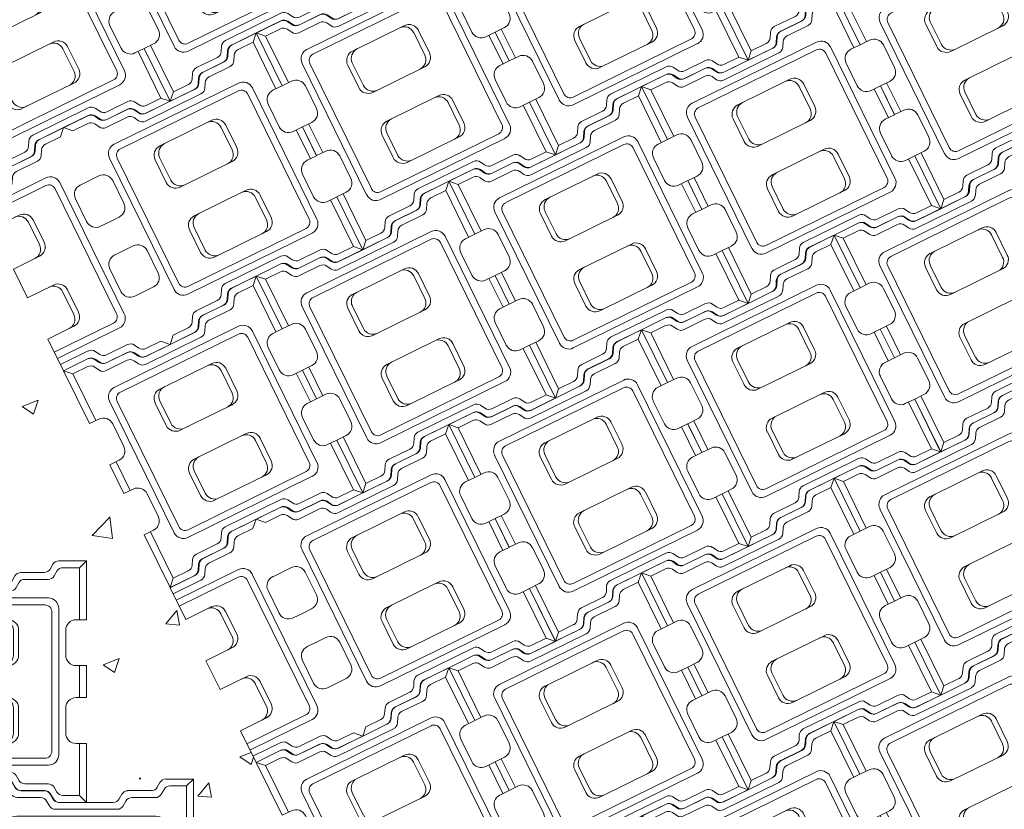
# Model space of a CAD drawing. Units: inches. Extents: x -9021 to 12677, y 114 to 886.
# Drawn here: x 2003 to 2145, y 397 to 511 of the extents above; entities that cross this region are included whole.
import ezdxf

# ---------------------------------------------------------------- set-up
doc = ezdxf.new("R2010")
doc.units = ezdxf.units.IN
doc.header["$LTSCALE"] = 0.5
doc.header["$MEASUREMENT"] = 0
for name, color, linetype, lineweight in [('CES-Dimension', 34, 'Continuous', 18), ('CES-Hatch', 8, 'Continuous', 9), ('CES-Mat', 3, 'Continuous', 13)]:
    doc.layers.add(name, color=color, linetype=linetype, lineweight=lineweight)

# ---------------------------------------------------------------- blocks, each defined once
blk = doc.blocks.new('M BLOCK OPEN')
at = {"layer": 'CES-Mat', "color": 3, "linetype": 'Continuous'}
for p, q in [((0, 69.63), (2, 67.62)), ((0, 69.63), (7.96, 69.63)), ((0, 69.63), (0, 52.66)), ((9.69, 68.63), (10.48, 67.25)), ((52.2, 68.63), (51.41, 67.25)), ((61.87, 69.63), (53.93, 69.63)), ((61.87, 69.63), (59.88, 67.62)), ((61.87, 69.63), (61.87, 52.66)), ((2, 67.62), (6.81, 67.62)), ((2, 67.62), (2, 52.66)), ((8.54, 66.62), (9.31, 65.28)), ((12.2, 66.27), (18.94, 66.27)), ((20.69, 65.28), (21.47, 63.9)), ((49.68, 66.27), (42.98, 66.27)), ((53.36, 66.62), (52.57, 65.28)), ((59.88, 67.62), (55.07, 67.62)), ((59.88, 67.62), (59.88, 52.66)), ((11.04, 64.28), (17.78, 64.28)), ((19.51, 63.26), (20.31, 61.91)), ((23.2, 62.9), (38.73, 62.9)), ((41.22, 65.27), (40.46, 63.9)), ((41.22, 65.27), (40.46, 63.9)), ((42.37, 63.27), (41.61, 61.91)), ((50.83, 64.28), (44.11, 64.28)), ((22.05, 60.91), (39.88, 60.91)), ((10.97, 58.92), (50.9, 58.92)), ((11.97, 56.92), (49.9, 56.92)), ((7.98, 55.91), (7.98, 13.73)), ((9.98, 54.92), (9.98, 14.74)), ((51.9, 54.92), (51.9, 14.74)), ((53.89, 55.91), (53.89, 13.73)), ((0, 52.66), (3, 52.66)), ((22.6, 52.69), (39.31, 52.69)), ((61.87, 52.66), (58.89, 52.66)), ((5.99, 49.66), (5.99, 42.43)), ((19.61, 42.45), (19.61, 49.69)), ((21.12, 42.45), (21.12, 49.69)), ((40.83, 42.45), (40.83, 49.69)), ((42.3, 42.45), (42.3, 49.69)), ((55.89, 49.66), (55.89, 42.43)), ((0, 39.44), (0, 30.21)), ((0, 39.44), (3, 39.44)), ((2, 39.44), (2, 30.21)), ((22.6, 39.45), (39.31, 39.45)), ((61.87, 39.44), (58.89, 39.44)), ((59.88, 39.44), (59.88, 30.21)), ((61.87, 39.44), (61.87, 30.21)), ((0, 30.21), (3, 30.21)), ((22.6, 30.2), (39.31, 30.2)), ((61.87, 30.21), (58.89, 30.21)), ((5.99, 27.22), (5.99, 19.97)), ((19.61, 27.21), (19.61, 19.97)), ((21.12, 27.21), (21.12, 19.97)), ((40.83, 27.21), (40.83, 19.97)), ((42.3, 27.21), (42.3, 19.97)), ((55.89, 27.22), (55.89, 19.97)), ((0, 0), (0, 16.97)), ((0, 16.97), (3, 16.97)), ((2, 2), (2, 16.97)), ((22.6, 16.97), (39.31, 16.97)), ((61.87, 16.97), (58.89, 16.97)), ((59.88, 2), (59.88, 16.97)), ((61.87, 0), (61.87, 16.97)), ((11.97, 12.73), (49.9, 12.73)), ((10.97, 10.74), (50.9, 10.74)), ((22.05, 8.74), (39.88, 8.74)), ((19.51, 6.37), (20.31, 7.75)), ((20.69, 4.37), (21.47, 5.75)), ((23.2, 6.75), (38.73, 6.75)), ((41.24, 4.37), (40.46, 5.75)), ((42.37, 6.38), (41.61, 7.75)), ((8.54, 3), (9.31, 4.37)), ((11.04, 5.37), (17.78, 5.37)), ((12.2, 3.38), (18.94, 3.38)), ((49.68, 3.38), (42.98, 3.38)), ((50.83, 5.37), (44.11, 5.37)), ((53.36, 3), (52.57, 4.37)), ((0, 0), (2, 2)), ((0, 0), (7.96, 0)), ((2, 2), (6.81, 2)), ((9.69, 1.01), (10.48, 2.38)), ((52.2, 1.01), (51.41, 2.38)), ((61.87, 0), (53.93, 0)), ((59.88, 2), (55.09, 2)), ((61.87, 0), (59.88, 2))]:
    blk.add_line(p, q, dxfattribs=at)
for centre, major_axis, ratio, start_param, end_param in [((7.96, 67.64), (1.42, 1.4), 0.990641, -0.262644, 0.795692), ((53.93, 67.64), (-1.04, 1.71), 0.985154, -0.554854, 0.511561), ((11.06, 66.27), (2, 0.15), 0.993558, 3.58281, 4.631098), ((49.68, 68.26), (1.92, 0.66), 0.979781, 4.385902, 5.410844), ((55.08, 65.65), (-1.06, 1.69), 0.964987, -0.572763, 0.508289), ((44.1, 62.28), (1.42, 1.42), 0.995332, 0.783744, 1.831424), ((39.86, 62.9), (1.96, 0.59), 0.972134, 4.438259, 5.458317), ((10.98, 55.92), (2.21, 2.04), 0.995728, 0.829112, 2.392827), ((11.98, 54.92), (1.47, 1.37), 0.992674, 0.826589, 2.385132), ((50.9, 55.92), (0.44, 2.97), 0.994192, -1.426373, 0.149208), ((22.59, 49.68), (0.04, 3.01), 0.989663, 0.008262, 1.582105), ((37.8, 49.68), (-2.45, 1.8), 0.983841, 3.785976, 5.338777), ((39.3, 49.68), (-1.99, 2.28), 0.990505, 4.002524, 5.558108), ((58.89, 49.68), (-2.95, 0.52), 0.994054, -1.395705, 0.180797), ((22.59, 42.45), (0.95, 2.84), 0.992802, 1.889501, 3.470421), ((24.08, 42.45), (1.05, 2.81), 0.986229, 1.923841, 3.503749), ((37.8, 42.45), (2.76, 1.25), 0.985733, 4.290859, 5.850842), ((39.3, 42.45), (2.78, 1.15), 0.994315, 4.321702, 5.888466), ((58.89, 42.44), (-2.26, 1.97), 0.996854, 0.72125, 2.28525), ((58.89, 27.22), (2.51, 1.65), 0.997326, 0.992223, 2.559679), ((24.08, 19.97), (0.43, 2.98), 0.98436, 1.715864, 3.288719), ((58.89, 19.98), (-1.59, 2.56), 0.992067, 1.022215, 2.582553), ((11.98, 14.74), (-1.38, 1.46), 0.991728, 0.819051, 2.377217), ((49.91, 14.74), (0.4, 1.96), 0.993422, 3.341434, 4.912856), ((10.98, 13.74), (-2.06, 2.19), 0.995068, 0.821244, 2.381485), ((22.03, 6.75), (-0.85, 1.8), 0.98045, -0.456766, 0.61312), ((12.21, 1.39), (-1.1, 1.67), 0.980168, -0.590663, 0.478291), ((7.96, 2.02), (1.69, 1.18), 0.96896, 4.120122, 5.135761), ((53.93, 2.02), (-1.55, 1.34), 0.975088, 1.249576, 2.273749)]:
    blk.add_ellipse(centre, major_axis=major_axis, ratio=ratio, start_param=start_param, end_param=end_param, dxfattribs=at)
at = {"layer": 'CES-Mat', "color": 3, "linetype": 'Continuous', "extrusion": (0, 0, -1)}
for centre, major_axis, ratio, start_param, end_param in [((6.81, 65.65), (1.18, 1.61), 0.970505, -0.643714, 0.436482), ((12.21, 68.26), (-1.89, 0.73), 0.986105, 4.35188, 5.377138), ((18.94, 64.27), (-2.01, 0.44), 0.96921, 1.36248, 2.38634), ((42.95, 64.27), (-1.41, 1.41), 0.997095, -0.262515, 0.802093), ((50.83, 66.27), (-1.6, 1.2), 0.995818, 3.011232, 4.069148), ((17.78, 62.28), (0.11, 2), 0.989959, -0.056628, 0.999465), ((23.18, 64.9), (0.39, 1.96), 0.984799, 2.938964, 3.998859), ((38.7, 64.9), (1.95, 0.63), 0.974723, 0.843212, 1.86551), ((38.7, 64.9), (1.95, 0.63), 0.974723, 0.843212, 1.86551), ((22.03, 62.9), (0.43, 1.95), 0.987224, 2.916399, 3.977559), ((49.91, 54.92), (-0.31, 1.98), 0.994656, 0.151003, 1.724948), ((3, 49.68), (2.39, 1.8), 0.993852, -0.9281, 0.653871), ((24.08, 49.68), (-0.43, 2.98), 0.98436, -1.425728, 0.147127), ((3, 42.44), (-0.34, 2.98), 0.996413, 1.688032, 3.257557), ((3, 27.22), (0.71, 2.91), 0.996796, -0.239023, 1.333945), ((22.59, 27.21), (-0.95, 2.84), 0.992802, -1.252092, 0.328828), ((24.08, 27.21), (-1.05, 2.81), 0.986229, -1.217751, 0.362157), ((37.8, 27.21), (-2.76, 1.25), 0.985733, 1.149265, 2.709249), ((39.3, 27.21), (-2.67, 1.39), 0.994213, 1.095503, 2.658242), ((3, 19.98), (0.6, 2.95), 0.991918, 1.374077, 2.93996), ((22.59, 19.97), (-0.04, 3.01), 0.989664, 3.149061, 4.72292), ((37.8, 19.97), (2.45, 1.8), 0.983828, 0.644511, 2.197298), ((39.3, 19.97), (1.99, 2.28), 0.990505, 0.860934, 2.416518), ((50.9, 13.74), (-0.25, 2.99), 0.993708, 1.654989, 3.227124), ((39.86, 6.75), (-2.02, 0.21), 0.97761, 1.48195, 2.511808), ((17.78, 7.38), (1.47, 1.42), 0.977744, 1.303751, 2.328622), ((23.18, 4.76), (-0.51, 1.93), 0.979254, -0.800677, 0.268108), ((38.7, 4.76), (-1.96, 0.55), 0.980936, 1.311931, 2.343357), ((44.1, 7.38), (-1.44, 1.44), 0.978358, 3.933971, 4.968765), ((6.81, 4.01), (1.68, 1.16), 0.977272, 1.139474, 2.159522), ((11.06, 3.39), (-1.6, 1.2), 0.980551, -0.130538, 0.932467), ((18.94, 5.39), (1.91, 0.83), 0.957367, 0.953138, 1.961888), ((42.95, 5.39), (-0.58, 1.92), 0.986567, 3.42349, 4.473088), ((49.68, 1.39), (1.35, 1.48), 0.985389, -0.748241, 0.319606), ((50.83, 3.39), (1.43, 1.4), 0.978613, -0.806404, 0.265464), ((55.08, 4.01), (-1.48, 1.39), 0.98315, 3.965402, 4.997008)]:
    blk.add_ellipse(centre, major_axis=major_axis, ratio=ratio, start_param=start_param, end_param=end_param, dxfattribs=at)
blk = doc.blocks.new('M BLOCK OPEN HALF')
at = {"layer": 'CES-Mat', "color": 3, "linetype": 'Continuous'}
for p, q in [((0, 34.81), (1, 33.81)), ((0, 34.81), (3.98, 34.81)), ((4.85, 34.31), (5.24, 33.62)), ((1, 33.81), (3.41, 33.81)), ((4.27, 33.31), (4.66, 32.64)), ((6.1, 33.13), (9.47, 33.13)), ((10.34, 32.64), (10.74, 31.95)), ((5.52, 32.14), (8.89, 32.14)), ((9.75, 31.63), (10.16, 30.95)), ((11.6, 31.45), (15.48, 31.45)), ((15.48, 31.45), (15.48, 26.34)), ((11.02, 30.45), (15.48, 30.45)), ((5.49, 29.46), (15.48, 29.46)), ((5.99, 28.46), (15.48, 28.46)), ((3.99, 27.96), (3.99, 6.87)), ((4.99, 27.46), (4.99, 7.37)), ((0, 26.33), (1.5, 26.33)), ((11.3, 26.34), (15.48, 26.34)), ((2.99, 24.83), (2.99, 21.22)), ((9.8, 21.22), (9.8, 24.84)), ((10.56, 21.22), (10.56, 24.84)), ((0, 19.72), (1.5, 19.72)), ((11.3, 19.73), (15.48, 19.73)), ((15.48, 19.73), (15.48, 15.1)), ((0, 15.11), (1.5, 15.11)), ((11.3, 15.1), (15.48, 15.1)), ((2.99, 13.61), (2.99, 9.99)), ((9.8, 13.6), (9.8, 9.98)), ((10.56, 13.6), (10.56, 9.98)), ((0, 8.49), (1.5, 8.49)), ((11.3, 8.48), (15.48, 8.48)), ((15.48, 8.48), (15.48, 3.38)), ((5.99, 6.37), (15.48, 6.37)), ((5.49, 5.37), (15.48, 5.37)), ((11.02, 4.37), (15.48, 4.37)), ((9.75, 3.19), (10.16, 3.87)), ((10.34, 2.19), (10.74, 2.87)), ((11.6, 3.38), (15.48, 3.38)), ((4.27, 1.5), (4.66, 2.19)), ((5.52, 2.68), (8.89, 2.68)), ((6.1, 1.69), (9.47, 1.69)), ((0, 0), (1, 1)), ((0, 0), (3.98, 0)), ((1, 1), (3.41, 1)), ((4.85, 0.5), (5.24, 1.19))]:
    blk.add_line(p, q, dxfattribs=at)
for centre, major_axis, ratio, start_param, end_param in [((3.98, 33.82), (0.712, 0.701), 0.990641, -0.262644, 0.795692), ((5.53, 33.13), (1, 0.075), 0.993558, 3.58281, 4.631098), ((5.49, 27.96), (1.1, 1.02), 0.995728, 0.829112, 2.392827), ((5.99, 27.46), (0.734, 0.687), 0.992674, 0.826589, 2.385132), ((11.29, 24.84), (0.02, 1.5), 0.989663, 0.008262, 1.582105), ((11.29, 21.22), (0.47, 1.42), 0.992802, 1.889501, 3.470421), ((12.04, 21.22), (0.53, 1.41), 0.986229, 1.923841, 3.503749), ((12.04, 9.99), (0.22, 1.49), 0.98436, 1.715864, 3.288719), ((5.99, 7.37), (-0.69, 0.732), 0.991728, 0.819051, 2.377217), ((5.49, 6.87), (-1.03, 1.1), 0.995068, 0.821244, 2.381485), ((11.02, 3.38), (-0.427, 0.902), 0.98045, -0.456766, 0.61312), ((6.1, 0.7), (-0.55, 0.833), 0.980168, -0.590663, 0.478291), ((3.98, 1.01), (0.845, 0.589), 0.96896, 4.120122, 5.135761)]:
    blk.add_ellipse(centre, major_axis=major_axis, ratio=ratio, start_param=start_param, end_param=end_param, dxfattribs=at)
at = {"layer": 'CES-Mat', "color": 3, "linetype": 'Continuous', "extrusion": (0, 0, -1)}
for centre, major_axis, ratio, start_param, end_param in [((3.4, 32.82), (0.59, 0.805), 0.970505, -0.643714, 0.436482), ((6.1, 34.13), (-0.944, 0.363), 0.986105, 4.35188, 5.377138), ((9.47, 32.14), (-1, 0.22), 0.96921, 1.36248, 2.38634), ((8.89, 31.14), (0.056, 0.999), 0.989959, -0.056628, 0.999465), ((11.59, 32.45), (0.193, 0.981), 0.984799, 2.938964, 3.998859), ((11.02, 31.45), (0.213, 0.976), 0.987224, 2.916399, 3.977559), ((1.5, 24.84), (1.2, 0.9), 0.993852, -0.9281, 0.653871), ((12.04, 24.84), (-0.22, 1.49), 0.98436, -1.425728, 0.147127), ((1.5, 21.22), (-0.17, 1.49), 0.996413, 1.688032, 3.257557), ((1.5, 13.61), (0.35, 1.46), 0.996796, -0.239023, 1.333945), ((11.29, 13.6), (-0.47, 1.42), 0.992802, -1.252092, 0.328828), ((12.04, 13.6), (-0.53, 1.41), 0.986229, -1.217751, 0.362157), ((1.5, 9.99), (0.3, 1.48), 0.991918, 1.374077, 2.93996), ((11.29, 9.99), (-0.02, 1.5), 0.989664, 3.149061, 4.72292), ((8.89, 3.69), (0.733, 0.709), 0.977744, 1.303751, 2.328622), ((11.59, 2.38), (-0.254, 0.967), 0.979254, -0.800677, 0.268108), ((3.4, 2.01), (0.841, 0.579), 0.977272, 1.139474, 2.159522), ((5.53, 1.69), (-0.802, 0.599), 0.980551, -0.130538, 0.932467), ((9.47, 2.69), (0.956, 0.414), 0.957367, 0.953138, 1.961888)]:
    blk.add_ellipse(centre, major_axis=major_axis, ratio=ratio, start_param=start_param, end_param=end_param, dxfattribs=at)

msp = doc.modelspace()

# ---------------------------------------------------------------- hatches: boundary and pattern name
at = {"layer": 'CES-Hatch'}
h = msp.add_hatch(dxfattribs=at)
h.set_pattern_fill('AR-CONC', color=256, scale=3.3, style=0)
h.set_pattern_definition([(50, (4098.105, 3319.761), (23.66959, -2.07082), [2.475, -27.225]), (355, (4098.105, 3319.76), (-4.5788, 24.82234), [1.98, -21.78]), (100.4514, (4100.077, 3319.589), (19.09081, 22.7515), [2.10343, -23.13769]), (46.1842, (4098.105, 3326.36), (35.21895, -5.46213), [3.7125, -40.8375]), (96.6356, (4101.04, 3325.906), (30.84387, 32.1459), [3.15514, -34.70653]), (351.1842, (4098.105, 3326.36), (30.84384, 32.1459), [2.97, -32.67]), (21, (4101.405, 3324.711), (19.69793, -13.28642), [2.475, -27.225]), (326, (4101.405, 3324.71), (8.0294, 23.92995), [1.98, -21.78]), (71.4514, (4103.046, 3323.604), (27.72735, 10.6435), [2.10343, -23.13769]), (37.5, (4098.1046, 3319.761), (0.401275, 10.985497), [0, -21.516, 0, -22.11, 0, -21.8625]), (7.5, (4098.105, 3319.761), (8.681295, 13.015586), [0, -12.606, 0, -21.021, 0, -8.3325]), (327.5, (4090.746, 3319.761), (17.61614, -0.74431), [0, -8.25, 0, -25.74, 0, -34.155]), (317.5, (4087.446, 3319.761), (19.245144, 3.303464), [0, -10.725, 0, -17.094, 0, -24.255])])
h.paths.add_polyline_path([(1926.0656, 629.8594), (1919.8389, 621.8484), (1919.8389, 590.4107), (1935.319, 590.4107), (1935.319, 558.96), (1950.7764, 558.96), (1950.7764, 527.5222), (1966.2565, 527.5222), (1966.2565, 496.0585), (1981.6911, 496.0585), (1981.6911, 464.6208), (1997.1258, 464.6208), (1997.1258, 433.17), (2012.6059, 433.17), (2012.6059, 401.7323), (2028.0406, 401.7323), (2028.0406, 370.3044), (2043.5206, 370.3044), (2043.5206, 338.8667), (2058.978, 338.8667), (2058.978, 304.0517), (2080.171, 316.4392)])

# ---------------------------------------------------------------- linework, layer by layer
at = {"layer": 'CES-Mat', "color": 3, "linetype": 'Continuous'}
for p, q in [((2037.0689, 509.2475), (2033.4963, 507.491)), ((2037.0689, 509.2475), (2036.6153, 507.9093)), ((2037.0689, 509.2475), (2040.8129, 501.6331)), ((2032.9421, 506.6571), (2032.8908, 505.8691)), ((2036.6153, 507.9093), (2034.4538, 506.8465)), ((2036.6153, 507.9093), (2039.9176, 501.1929)), ((2033.9011, 506.0169), (2033.8553, 505.2318)), ((2032.3379, 505.0398), (2029.3159, 503.5539)), ((2033.2982, 504.4037), (2030.2733, 502.9164)), ((2028.7501, 502.7216), (2028.7028, 501.932)), ((2034.5153, 502.0086), (2016.6008, 493.2003)), ((2034.5065, 500.8927), (2017.4901, 492.5259)), ((2028.1515, 501.0996), (2021.1833, 497.6734)), ((2029.722, 502.0839), (2029.6634, 501.2888)), ((2045.8234, 482.3981), (2036.5178, 501.3239)), ((2040.8129, 501.6331), (2039.4685, 500.9721)), ((2029.1061, 500.4609), (2021.1034, 496.5261)), ((2044.7089, 482.404), (2035.8433, 500.4347)), ((2015.5243, 496.7728), (2018.5288, 498.25)), ((2019.5277, 498.187), (2020.1847, 497.7437)), ((2040.3878, 495.7144), (2038.7894, 498.9652)), ((2009.3059, 495.5968), (2012.8698, 497.3491)), ((2013.8686, 497.2788), (2014.5241, 496.8385)), ((2015.4444, 495.6251), (2018.4607, 497.1082)), ((2019.4643, 497.0351), (2020.1076, 496.5903)), ((2030.6694, 496.6481), (2023.1741, 492.9627)), ((2009.3059, 495.5968), (2010.643, 495.1389)), ((2010.643, 495.1389), (2012.7928, 496.196)), ((2013.7902, 496.1286), (2014.4457, 495.6883)), ((2033.5954, 492.3794), (2031.9977, 495.6289)), ((2034.2732, 492.7127), (2032.6754, 495.9621)), ((2043.7347, 495.6906), (2042.3903, 495.0296)), ((2044.8753, 491.11), (2042.8395, 495.2505)), ((2045.7705, 491.5502), (2043.7347, 495.6906)), ((2025.2259, 472.2706), (2015.9203, 491.1963)), ((2025.8989, 473.1553), (2017.0334, 491.1861)), ((2024.0902, 487.7058), (2022.4925, 490.9552)), ((2024.7534, 488.0319), (2023.1557, 491.2813)), ((2045.7705, 491.5502), (2044.4261, 490.8892)), ((2033.5901, 490.7081), (2026.0948, 487.0227)), ((2013.0499, 487.9823), (2014.3913, 488.6419)), ((2045.3399, 485.6429), (2043.7442, 488.8881)), ((2017.9968, 484.705), (2016.3984, 487.9558)), ((2035.6302, 486.5588), (2028.1349, 482.8735)), ((2036.9571, 485.5425), (2038.5548, 482.2931)), ((2037.6348, 485.8758), (2039.2325, 482.6263)), ((2048.6867, 485.6191), (2047.3424, 484.9581)), ((2052.4306, 478.0049), (2048.6867, 485.6191)), ((2051.0923, 478.4658), (2047.7915, 485.179)), ((2015.9717, 482.0399), (2017.3132, 482.6994)), ((2044.2552, 481.0657), (2027.2388, 472.6989)), ((2028.115, 481.195), (2029.7127, 477.9456)), ((2045.1444, 480.3912), (2027.2298, 471.5828)), ((2027.4518, 480.8689), (2029.0495, 477.6195)), ((2038.5508, 480.6189), (2031.0555, 476.9335)), ((2018.0075, 477.8994), (2019.349, 478.559)), ((2051.0923, 478.4658), (2048.9309, 477.403)), ((2052.4306, 478.0049), (2051.0923, 478.4658)), ((2022.9488, 474.6335), (2021.3532, 477.8787)), ((2040.6143, 477.0556), (2032.6116, 473.1207)), ((2042.2729, 476.5578), (2041.6116, 476.9884)), ((2046.2124, 476.8218), (2043.1904, 475.3359)), ((2046.295, 477.9708), (2043.2701, 476.4835)), ((2047.8607, 476.3155), (2047.2024, 476.762)), ((2047.9364, 477.4718), (2047.2938, 477.9005)), ((2052.4306, 478.0049), (2048.858, 476.2483)), ((2040.5386, 475.9067), (2033.5703, 472.4805)), ((2042.1886, 475.3903), (2041.5331, 475.8379)), ((2020.9238, 471.9684), (2022.2652, 472.628)), ((2032.0156, 471.5081), (2032.0558, 472.2899)), ((2032.973, 470.8666), (2033.0149, 471.6496)), ((2032.973, 470.8666), (2033.0149, 471.6496)), ((2028.4411, 469.1922), (2031.4575, 470.6753)), ((2029.3988, 468.5548), (2032.4033, 470.032)), ((2027.8255, 467.5835), (2027.8842, 468.357)), ((2028.7872, 466.9372), (2028.8358, 467.7313)), ((2024.6676, 464.3542), (2028.2314, 466.1065)), ((2024.6676, 464.3542), (2025.12, 465.6955)), ((2025.12, 465.6955), (2027.2785, 466.7568)), ((2064.8177, 452.812), (2061.2451, 451.0554)), ((2064.8177, 452.812), (2064.364, 451.4737)), ((2064.8177, 452.812), (2068.5616, 445.1976)), ((2064.364, 451.4737), (2062.2026, 450.411)), ((2064.364, 451.4737), (2067.6664, 444.7574)), ((2060.6908, 450.2215), (2060.6395, 449.4336)), ((2060.0866, 448.6043), (2057.0647, 447.1184)), ((2061.6498, 449.5814), (2061.6041, 448.7962)), ((2061.047, 447.9682), (2058.0221, 446.4809)), ((2062.2641, 445.5731), (2044.3495, 436.7647)), ((2056.4988, 446.286), (2056.4516, 445.4965)), ((2057.4707, 445.6484), (2057.4121, 444.8533)), ((2062.2553, 444.4572), (2045.2389, 436.0904)), ((2055.9002, 444.6641), (2048.932, 441.2378)), ((2073.5721, 425.9626), (2064.2665, 444.8883)), ((2068.5616, 445.1976), (2067.2172, 444.5366)), ((2056.8549, 444.0254), (2048.8522, 440.0906)), ((2072.4576, 425.9685), (2063.5921, 443.9992)), ((2043.2731, 440.3372), (2046.2776, 441.8145)), ((2047.2764, 441.7515), (2047.9334, 441.3082)), ((2068.1366, 439.2789), (2066.5382, 442.5297)), ((2037.0547, 439.1613), (2040.6185, 440.9136)), ((2041.6173, 440.8433), (2042.2729, 440.4029)), ((2043.1931, 439.1896), (2046.2095, 440.6727)), ((2047.213, 440.5996), (2047.8563, 440.1548)), ((2058.4182, 440.2126), (2050.9229, 436.5272)), ((2037.0547, 439.1613), (2038.3917, 438.7034)), ((2038.3917, 438.7034), (2040.5415, 439.7605)), ((2041.5389, 439.6931), (2042.1945, 439.2527)), ((2061.3442, 435.9439), (2059.7465, 439.1934)), ((2062.0219, 436.2772), (2060.4242, 439.5266)), ((2071.4835, 439.2551), (2070.1391, 438.5941)), ((2072.624, 434.6745), (2070.5882, 438.8149)), ((2073.5192, 435.1147), (2071.4835, 439.2551)), ((2052.9746, 415.835), (2043.6691, 434.7608)), ((2053.6476, 416.7198), (2044.7821, 434.7506)), ((2051.8389, 431.2703), (2050.2412, 434.5197)), ((2052.5021, 431.5964), (2050.9044, 434.8458)), ((2061.3388, 434.2726), (2053.8435, 430.5872)), ((2073.5192, 435.1147), (2072.1749, 434.4537)), ((2040.7986, 431.5468), (2042.1401, 432.2064)), ((2045.7455, 428.2694), (2044.1471, 431.5202)), ((2073.0886, 429.2074), (2071.493, 432.4526)), ((2063.379, 430.1233), (2055.8837, 426.438)), ((2064.7058, 429.107), (2066.3035, 425.8576)), ((2065.3835, 429.4403), (2066.9812, 426.1908)), ((2076.4355, 429.1836), (2075.0911, 428.5226)), ((2078.8411, 422.0303), (2075.5403, 428.7435)), ((2080.1793, 421.5694), (2076.4355, 429.1836)), ((2043.7205, 425.6043), (2045.0619, 426.2639)), ((2072.004, 424.6302), (2054.9876, 416.2634)), ((2055.2006, 424.4334), (2056.7983, 421.184)), ((2055.8638, 424.7595), (2057.4615, 421.5101)), ((2072.8931, 423.9557), (2054.9786, 415.1473)), ((2066.2996, 424.1833), (2058.8043, 420.498)), ((2045.7563, 421.4639), (2047.0977, 422.1235)), ((2050.6976, 418.198), (2049.1019, 421.4432)), ((2074.0437, 421.5352), (2071.0189, 420.0479)), ((2075.6851, 421.0363), (2075.0426, 421.465)), ((2080.1793, 421.5694), (2076.6068, 419.8128)), ((2078.8411, 422.0303), (2076.6796, 420.9675)), ((2080.1793, 421.5694), (2078.8411, 422.0303)), ((2068.3631, 420.62), (2060.3603, 416.6852)), ((2070.0216, 420.1223), (2069.3603, 420.5529)), ((2073.9611, 420.3863), (2070.9391, 418.9004)), ((2075.6095, 419.88), (2074.9512, 420.3265)), ((2068.2873, 419.4712), (2061.3191, 416.045)), ((2069.9373, 418.9548), (2069.2818, 419.4024)), ((2048.6725, 415.5329), (2050.014, 416.1925)), ((2059.7644, 415.0726), (2059.8045, 415.8544)), ((2060.7218, 414.4311), (2060.7636, 415.2141)), ((2060.7218, 414.4311), (2060.7636, 415.2141)), ((2056.1899, 412.7567), (2059.2062, 414.2398)), ((2057.1475, 412.1193), (2060.152, 413.5965)), ((2055.5742, 411.148), (2055.633, 411.9215)), ((2052.8687, 409.26), (2055.0273, 410.3213)), ((2056.536, 410.5017), (2056.5845, 411.2958)), ((2052.4163, 407.9186), (2055.9802, 409.6709)), ((2052.4163, 407.9186), (2052.8687, 409.26))]:
    msp.add_line(p, q, dxfattribs=at)
for centre, major_axis, ratio, start_param, end_param in [((2033.943, 506.5874), (-0.498, -0.9014), 0.96896009, 4.12012235, 5.13576083), ((2031.8986, 505.9292), (0.8608, -0.5051), 0.98016814, -0.59066309, 0.47829072), ((2035.1725, 500.6593), (1.4081, -0.5299), 0.99506799, 0.82124436, 2.38148507), ((2028.6739, 501.3565), (0.781, -0.6215), 0.98045033, -0.45676597, 0.61311968), ((2034.9449, 499.9913), (0.9426, -0.3526), 0.99172816, 0.81905148, 2.3772171), ((2013.3163, 496.4455), (0.9892, -0.2594), 0.97508833, 1.24957554, 2.2737495), ((2030.6695, 494.9717), (0.4621, -1.4322), 0.98435984, 1.71586447, 3.28871916), ((2017.9281, 491.6243), (0.2516, -0.9706), 0.99342163, 3.34143393, 4.91285631), ((2015.0542, 487.2907), (1.2786, -0.8003), 0.99206666, 1.02221536, 2.58255256), ((2036.2987, 485.2188), (0.2033, -1.4847), 0.99280208, 1.88950054, 3.47042063), ((2035.6272, 484.8887), (0.1488, -1.4926), 0.98622932, 1.92384138, 3.50374949), ((2016.651, 484.0432), (-0.7628, -1.2926), 0.99732553, 0.99222269, 2.55967949), ((2028.8001, 481.5319), (-0.9928, -1.1294), 0.99431459, 4.32170167, 5.88846633), ((2029.4715, 481.862), (-0.961, -1.1718), 0.98573323, 4.29085908, 5.85084247), ((2037.8948, 481.9727), (0.645, -1.3591), 0.98966342, 0.00826219, 1.58210518), ((2043.8095, 481.9624), (-0.3557, -0.9404), 0.99267436, 0.8265891, 2.38513247), ((2044.4775, 481.7348), (-0.5384, -1.4037), 0.99572819, 0.82911247, 2.39282725), ((2020.0092, 477.2132), (1.4513, -0.386), 0.99685433, 0.72125016, 2.28525), ((2030.3962, 478.2857), (1.3933, -0.5838), 0.99050464, 4.00252417, 5.55810831), ((2031.0676, 478.6159), (1.4967, -0.268), 0.9838408, 3.78597633, 5.33877689), ((2046.7286, 477.074), (-0.8638, -0.5086), 0.99355801, 3.58281031, 4.63109801), ((2048.4213, 477.1412), (-0.3294, -0.9428), 0.99064093, -0.26264419, 0.79569184), ((2021.606, 473.9657), (1.4408, 0.417), 0.99405354, -1.39570526, 0.18079714), ((2033.0637, 472.2302), (-0.7491, -0.6998), 0.97213355, 4.438259, 5.45831668), ((2026.5651, 472.9275), (0.4588, -1.4283), 0.99419198, -1.42637336, 0.1492083), ((2031.0198, 471.5745), (-0.3233, -0.9488), 0.99533153, 0.78374405, 1.83142374), ((2029.839, 467.6575), (-0.7173, -0.7222), 0.97978073, 4.38590244, 5.41084376), ((2026.8372, 467.6407), (0.8503, -0.5226), 0.96498726, -0.57276298, 0.50828897), ((2027.7947, 466.9993), (0.8415, -0.5366), 0.98515382, -0.55485363, 0.51156084), ((2061.6917, 450.1519), (-0.498, -0.9014), 0.96896009, 4.12012235, 5.13576083), ((2059.6474, 449.4937), (0.8608, -0.5051), 0.98016814, -0.59066309, 0.47829072), ((2062.9213, 444.2237), (1.4081, -0.5299), 0.99506799, 0.82124436, 2.38148507), ((2056.4227, 444.921), (0.781, -0.6215), 0.98045033, -0.45676597, 0.61311968), ((2062.6936, 443.5557), (0.9426, -0.3526), 0.99172816, 0.81905148, 2.3772171), ((2041.065, 440.01), (0.9892, -0.2594), 0.97508833, 1.24957554, 2.2737495), ((2058.4183, 438.5362), (0.4621, -1.4322), 0.98435984, 1.71586447, 3.28871916), ((2045.6769, 435.1888), (0.2516, -0.9706), 0.99342163, 3.34143393, 4.91285631), ((2042.803, 430.8552), (1.2786, -0.8003), 0.99206666, 1.02221536, 2.58255256), ((2063.376, 428.4532), (0.1488, -1.4926), 0.98622932, 1.92384138, 3.50374949), ((2064.0474, 428.7833), (0.2033, -1.4847), 0.99280208, 1.88950054, 3.47042063), ((2044.3997, 427.6077), (-0.7628, -1.2926), 0.99732553, 0.99222269, 2.55967949), ((2056.5489, 425.0964), (-0.9928, -1.1294), 0.99431459, 4.32170167, 5.88846633), ((2057.2203, 425.4265), (-0.961, -1.1718), 0.98573323, 4.29085908, 5.85084247), ((2065.6435, 425.5372), (0.645, -1.3591), 0.98966342, 0.00826219, 1.58210518), ((2071.5582, 425.5269), (-0.3557, -0.9404), 0.99267436, 0.8265891, 2.38513247), ((2072.2262, 425.2993), (-0.5384, -1.4037), 0.99572819, 0.82911247, 2.39282725), ((2047.758, 420.7777), (1.4513, -0.386), 0.99685433, 0.72125016, 2.28525), ((2058.8164, 422.1804), (1.4967, -0.268), 0.9838408, 3.78597633, 5.33877689), ((2074.4773, 420.6385), (-0.8638, -0.5086), 0.99355801, 3.58281031, 4.63109801), ((2058.145, 421.8502), (1.3933, -0.5838), 0.99050464, 4.00252417, 5.55810831), ((2076.1701, 420.7057), (-0.3294, -0.9428), 0.99064093, -0.26264419, 0.79569184), ((2049.3548, 417.5302), (1.4408, 0.417), 0.99405354, -1.39570526, 0.18079714), ((2054.3138, 416.4919), (0.4588, -1.4283), 0.99419198, -1.42637336, 0.1492083), ((2060.8124, 415.7947), (-0.7491, -0.6998), 0.97213355, 4.438259, 5.45831668), ((2058.7686, 415.139), (-0.3233, -0.9488), 0.99533153, 0.78374405, 1.83142374), ((2057.5877, 411.222), (-0.7173, -0.7222), 0.97978073, 4.38590244, 5.41084376), ((2054.586, 411.2052), (0.8503, -0.5226), 0.96498726, -0.57276298, 0.50828897), ((2055.5434, 410.5638), (0.8415, -0.5366), 0.98515382, -0.55485363, 0.51156084)]:
    msp.add_ellipse(centre, major_axis=major_axis, ratio=ratio, start_param=start_param, end_param=end_param, dxfattribs=at)
at = {"layer": 'CES-Mat', "color": 3, "linetype": 'Continuous', "extrusion": (0, 0, -1)}
for centre, major_axis, ratio, start_param, end_param in [((2034.9006, 505.9461), (-0.4992, -0.8907), 0.97727196, 1.13947416, 2.15952246), ((2032.8562, 505.2879), (0.9841, -0.1833), 0.98055059, -0.13053791, 0.93246725), ((2029.7604, 502.6536), (-0.6756, -0.7932), 0.95736742, 0.95313824, 1.96188778), ((2030.7178, 502.0122), (-0.3445, -0.9594), 0.97774372, 1.30375144, 2.32862201), ((2027.7161, 501.9977), (0.6547, -0.7553), 0.97925388, -0.80067695, 0.2681076), ((2040.1316, 499.621), (0.3816, -1.4564), 0.99191833, 1.37407657, 2.93996016), ((2018.9855, 497.3557), (0.6855, -0.7352), 0.98656685, 3.42348951, 4.47308837), ((2015.0858, 497.6625), (-0.2789, -0.959), 0.98538928, -0.74824105, 0.3196063), ((2018.9089, 496.2059), (0.9642, -0.3285), 0.97835758, 3.93397122, 4.96876474), ((2020.7532, 498.5741), (0.9995, 0.1837), 0.98093595, 1.31193129, 2.3433575), ((2031.341, 495.3019), (0.6815, -1.3412), 0.98966373, 3.14906059, 4.72291992), ((2013.2395, 495.2956), (0.9705, -0.2947), 0.98315012, 3.96540228, 4.99700805), ((2015.0087, 496.5125), (-0.3326, -0.9427), 0.97861294, -0.80640361, 0.26546357), ((2020.6762, 497.4241), (0.9542, 0.3518), 0.97760954, 1.48195007, 2.51180805), ((2041.7284, 496.3735), (0.3261, -1.4624), 0.9967964, -0.23902327, 1.33394457), ((2017.2601, 491.8519), (0.7715, -1.2876), 0.9937079, 1.65498868, 3.22712376), ((2023.8424, 491.6149), (-0.3884, -1.4599), 0.99050498, 0.86093377, 2.41651825), ((2024.5138, 491.945), (-0.7015, -1.349), 0.9838283, 0.64451093, 2.19729818), ((2032.2656, 491.7256), (1.0912, -1.0293), 0.98622932, -1.21775128, 0.36215684), ((2032.9371, 492.0557), (1.0516, -1.0676), 0.99280208, -1.25209212, 0.32882797), ((2045.0866, 489.5435), (0.8113, -1.2606), 0.99641305, 1.68803193, 3.25755739), ((2025.4385, 488.3687), (1.5039, -0.0361), 0.99421349, 1.09550287, 2.65824168), ((2026.1099, 488.6989), (1.5147, 0.0455), 0.9857332, 1.14926538, 2.70924873), ((2046.6834, 486.296), (-0.6747, -1.3366), 0.99385197, -0.92810031, 0.6538707), ((2037.2233, 481.6426), (0.852, -1.2405), 0.98435984, -1.42572819, 0.14712651), ((2041.0615, 476.1627), (0.2393, -0.9701), 0.98722408, 2.91639935, 3.97755933), ((2046.6518, 475.9242), (1.0076, 0.0911), 0.98610465, 4.35188004, 5.37713758), ((2048.498, 478.291), (-0.1746, -0.983), 0.97050456, -0.64371415, 0.4364824), ((2040.9844, 475.0126), (0.2598, -0.9653), 0.9847988, 2.93896444, 3.99885947), ((2042.7521, 476.231), (0.9973, 0.2447), 0.96921025, 1.36247958, 2.38634032), ((2042.8286, 477.3808), (0.3903, -0.9208), 0.9899591, -0.05662849, 0.99946516), ((2026.7927, 473.5954), (0.5753, -0.8198), 0.9946562, 0.1510034, 1.72494764), ((2034.0215, 471.589), (-0.734, -0.7122), 0.97472266, 0.8432121, 1.86550954), ((2034.0215, 471.589), (-0.734, -0.7122), 0.97472266, 0.8432121, 1.86550954), ((2031.9772, 470.9331), (0.9449, -0.322), 0.99709485, -0.26251484, 0.80209251), ((2028.8811, 468.2986), (0.981, -0.1869), 0.99581788, 3.01123226, 4.06914774), ((2062.6493, 449.5106), (-0.4992, -0.8907), 0.97727196, 1.13947416, 2.15952246), ((2060.6049, 448.8524), (0.9841, -0.1833), 0.98055059, -0.13053791, 0.93246725), ((2057.5091, 446.2181), (-0.6756, -0.7932), 0.95736742, 0.95313824, 1.96188778), ((2058.4665, 445.5767), (-0.3445, -0.9594), 0.97774372, 1.30375144, 2.32862201), ((2055.4649, 445.5622), (0.6547, -0.7553), 0.97925388, -0.80067695, 0.2681076), ((2067.8803, 443.1855), (0.3816, -1.4564), 0.99191833, 1.37407657, 2.93996016), ((2046.7343, 440.9202), (0.6855, -0.7352), 0.98656685, 3.42348951, 4.47308837), ((2048.5019, 442.1386), (0.9995, 0.1837), 0.98093595, 1.31193129, 2.3433575), ((2040.9883, 438.8601), (0.9705, -0.2947), 0.98315012, 3.96540228, 4.99700805), ((2042.8345, 441.227), (-0.2789, -0.959), 0.98538928, -0.74824105, 0.3196063), ((2046.6576, 439.7704), (0.9642, -0.3285), 0.97835758, 3.93397122, 4.96876474), ((2048.4249, 440.9885), (0.9542, 0.3518), 0.97760954, 1.48195007, 2.51180805), ((2059.0897, 438.8663), (0.6815, -1.3412), 0.98966373, 3.14906059, 4.72291992), ((2042.7574, 440.077), (-0.3326, -0.9427), 0.97861294, -0.80640361, 0.26546357), ((2069.4771, 439.938), (0.3261, -1.4624), 0.9967964, -0.23902327, 1.33394457), ((2045.0089, 435.4164), (0.7715, -1.2876), 0.9937079, 1.65498868, 3.22712376), ((2051.5911, 435.1794), (-0.3884, -1.4599), 0.99050498, 0.86093377, 2.41651825), ((2052.2626, 435.5095), (-0.7015, -1.349), 0.9838283, 0.64451093, 2.19729818), ((2060.0144, 435.29), (1.0912, -1.0293), 0.98622932, -1.21775128, 0.36215684), ((2060.6858, 435.6202), (1.0516, -1.0676), 0.99280208, -1.25209212, 0.32882797), ((2072.8354, 433.108), (0.8113, -1.2606), 0.99641305, 1.68803193, 3.25755739), ((2053.8587, 432.2634), (1.5147, 0.0455), 0.9857332, 1.14926538, 2.70924873), ((2053.1872, 431.9332), (1.5039, -0.0361), 0.99421349, 1.09550287, 2.65824168), ((2074.4321, 429.8605), (-0.6747, -1.3366), 0.99385197, -0.92810031, 0.6538707), ((2064.9721, 425.207), (0.852, -1.2405), 0.98435984, -1.42572819, 0.14712651), ((2068.8102, 419.7272), (0.2393, -0.9701), 0.98722408, 2.91639935, 3.97755933), ((2070.5774, 420.9453), (0.3903, -0.9208), 0.9899591, -0.05662849, 0.99946516), ((2074.4006, 419.4887), (1.0076, 0.0911), 0.98610465, 4.35188004, 5.37713758), ((2076.2467, 421.8555), (-0.1746, -0.983), 0.97050456, -0.64371415, 0.4364824), ((2068.7331, 418.5771), (0.2598, -0.9653), 0.9847988, 2.93896444, 3.99885947), ((2070.5008, 419.7955), (0.9973, 0.2447), 0.96921025, 1.36247958, 2.38634032), ((2054.5414, 417.1599), (0.5753, -0.8198), 0.9946562, 0.1510034, 1.72494764), ((2061.7702, 415.1535), (-0.734, -0.7122), 0.97472266, 0.8432121, 1.86550954), ((2061.7702, 415.1535), (-0.734, -0.7122), 0.97472266, 0.8432121, 1.86550954), ((2059.726, 414.4976), (0.9449, -0.322), 0.99709485, -0.26251484, 0.80209251), ((2056.6298, 411.8631), (0.981, -0.1869), 0.99581788, 3.01123226, 4.06914774)]:
    msp.add_ellipse(centre, major_axis=major_axis, ratio=ratio, start_param=start_param, end_param=end_param, dxfattribs=at)

# ---------------------------------------------------------------- block references
at = {"layer": 'CES-Dimension', "rotation": 206.1828551374258}
for p in [(2009.3059, 495.5968), (2037.0547, 439.1613)]:
    msp.add_blockref('M BLOCK OPEN HALF', p, dxfattribs=at)
at = {"layer": 'CES-Mat', "xscale": 0.4999999999999999, "yscale": 0.4999999999999999, "zscale": 0.4999999999999999, "rotation": 206.1828551374258}
for p in [(2120.3579, 550.1998), (2037.0891, 544.2899), (2092.5949, 536.5491), (2009.3261, 530.6391), (2148.1268, 528.8067), (2064.8319, 522.8983), (2120.3638, 515.1559), (2092.6008, 501.5051), (2148.1066, 493.7643), (2064.8378, 487.8544), (2120.3436, 480.1136), (2037.0748, 474.2036), (2092.5806, 466.4628), (2148.1125, 458.7204), (2120.3496, 445.0696), (2092.5866, 431.4188), (2148.0924, 423.678), (2064.8236, 417.7681), (2120.3294, 410.0273)]:
    msp.add_blockref('M BLOCK OPEN', p, dxfattribs=at)
at = {"layer": 'CES-Mat', "xscale": 0.5, "yscale": 0.5, "zscale": 0.5}
for p in [(1981.6684, 398.3551), (1997.1031, 366.9173)]:
    msp.add_blockref('M BLOCK OPEN', p, dxfattribs=at)

doc.saveas('drawing.dxf')
